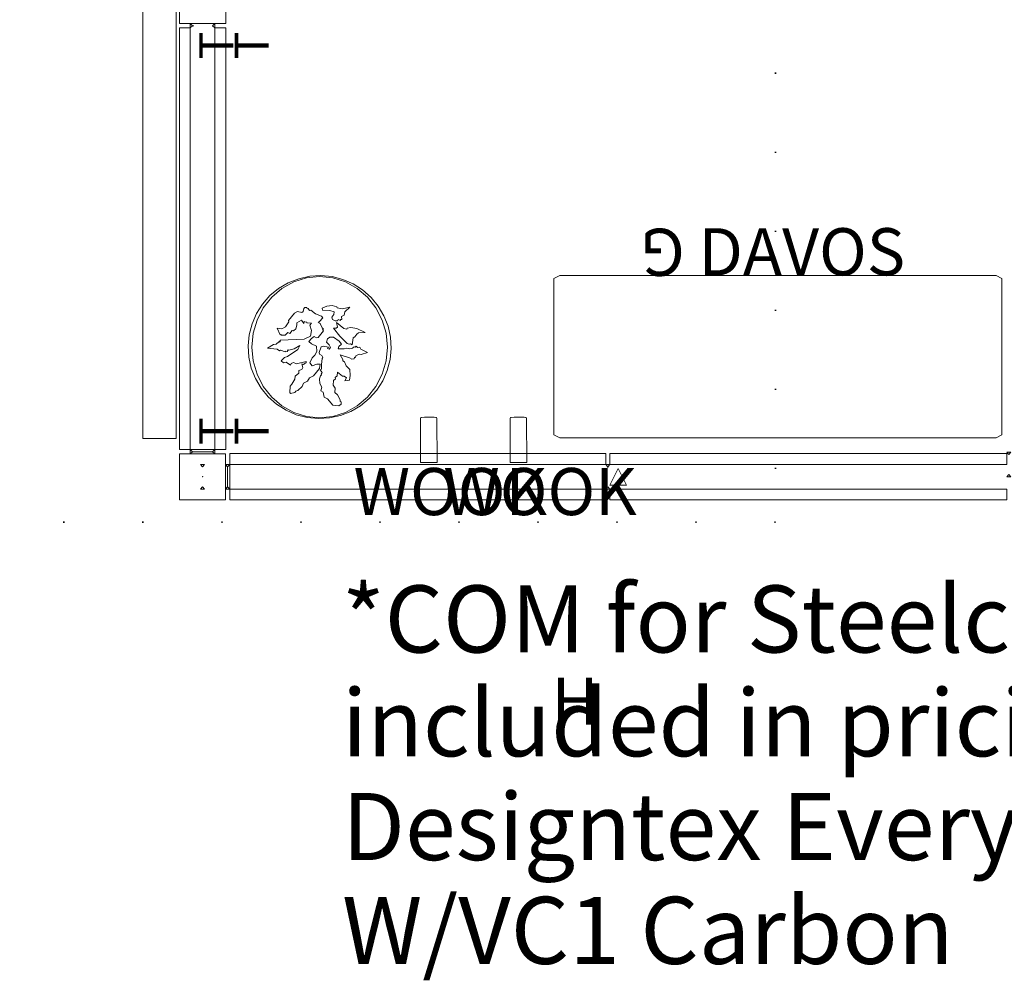
# Model space of a CAD drawing. Units: inches. Extents: x -256 to 206, y -123 to 292.
# Drawn here: x -90 to -7, y -22 to 60 of the extents above; entities that cross this region are included whole.
import ezdxf
from ezdxf.enums import TextEntityAlignment as Align

# ---------------------------------------------------------------- set-up
doc = ezdxf.new("R2010")
doc.units = ezdxf.units.IN
doc.header["$LTSCALE"] = 1.039606
doc.header["$MEASUREMENT"] = 0
doc.linetypes.add('Dot', pattern=[6.35, 0, -6.35])
for name, color, linetype in [('A-FURN', 7, 'Continuous'), ('A-FURN-P-ELEV', 7, 'Continuous'), ('A-FURN-P-MISC', 30, 'Continuous'), ('A-FURN-P-WALL', 30, 'Continuous'), ('A-FURN-P-WALL-DOOR-T', 7, 'Continuous'), ('A-FURN-P-WALL-JNCT', 30, 'Continuous'), ('A-FURN-P-WALL-SKIN-T', 30, 'Continuous'), ('A-FURN-P-WALL-T', 7, 'Continuous'), ('CET color Black or White', 7, 'Continuous'), ('CET Default', 7, 'Continuous'), ('FURN-SEATING-TEXT', 7, 'Continuous')]:
    doc.layers.add(name, color=color, linetype=linetype)
for name, color, linetype, true_color in [('AFUSE-3D-215', 7, 'Continuous', 0x616c66), ('CET color tan2', 7, 'Continuous', 0xdcaa46), ('finish1', 7, 'Continuous', 0x060606)]:
    doc.layers.add(name, color=color, linetype=linetype, true_color=true_color)
doc.styles.add('Arial', font='arial.ttf')

# ---------------------------------------------------------------- blocks, each defined once
blk = doc.blocks.new('*C43')
at = {"layer": 'A-FURN-P-MISC', "linetype": 'Continuous', "lineweight": 0}
blk.add_point((0, 0), dxfattribs=at)
at = {"layer": 'A-FURN-P-WALL-JNCT', "linetype": 'Continuous', "lineweight": 0}
for p, q in [((0.848, 2.125), (-0.848, 2.125)), ((2.125, -0.848), (2.125, 0.848))]:
    blk.add_line(p, q, dxfattribs=at)
for points in [[(-1.969, -1.969), (-1.969, 1.948), (1.948, 1.948), (1.948, -1.969), (-1.969, -1.969)], [(-1.048, 2.125), (-1.048, 1.948), (-0.848, 2.125), (-1.048, 2.302), (-1.048, 2.125)], [(1.048, 1.948), (1.048, 2.302), (-1.048, 2.302), (-1.048, 1.948), (1.048, 1.948)], [(1.048, 2.125), (1.048, 2.302), (0.848, 2.125), (1.048, 1.948), (1.048, 2.125)], [(0, 1.048), (-0.177, 1.048), (0, 0.848), (0.177, 1.048), (0, 1.048)], [(0, 1.048), (-0.177, 1.048), (0, 0.848), (0.177, 1.048), (0, 1.048)], [(2.125, 1.048), (1.948, 1.048), (2.125, 0.848), (2.302, 1.048), (2.125, 1.048)], [(1.948, -1.048), (2.302, -1.048), (2.302, 1.048), (1.948, 1.048), (1.948, -1.048)], [(0, -1.048), (0.177, -1.048), (0, -0.848), (-0.177, -1.048), (0, -1.048)], [(0, -1.048), (0.177, -1.048), (0, -0.848), (-0.177, -1.048), (0, -1.048)], [(2.125, -1.048), (2.302, -1.048), (2.125, -0.848), (1.948, -1.048), (2.125, -1.048)]]:
    blk.add_lwpolyline(points, close=True, dxfattribs=at)
blk.add_point((0, 0), dxfattribs=at)
blk = doc.blocks.new('*C10')
at = {"layer": 'AFUSE-3D-215', "linetype": 'Continuous', "lineweight": 0}
blk.add_lwpolyline([(-18.493, 6.888), (-19.004, 6.631), (-19.004, -6.631), (-18.493, -6.888), (18.524, -6.888), (19.004, -6.631), (19.004, 6.631), (18.524, 6.888), (-18.493, 6.888)], close=True, dxfattribs=at)
at = {"layer": 'FURN-SEATING-TEXT', "linetype": 'Continuous', "style": 'Arial'}
blk.add_attdef('ITEXT', (-6.713, 6.888), '', height=4, dxfattribs=at).dxf.unprotected_set("ltscale", 0)
blk = doc.blocks.new('*C44')
at = {"layer": 'A-FURN-P-WALL', "linetype": 'Dot', "lineweight": 0}
for p, q in [((37.875, 0.2), (37.875, 1.896)), ((77.875, 0.2), (77.875, 1.896))]:
    blk.add_line(p, q, dxfattribs=at)
at = {"layer": 'A-FURN-P-WALL', "linetype": 'Continuous', "lineweight": 0}
for points in [[(37.698, 3.017), (0.177, 3.017), (0.177, 2.096), (37.698, 2.096), (37.698, 3.017)], [(38.052, -0.921), (77.698, -0.921), (77.698, 3.017), (38.052, 3.017), (38.052, -0.921)], [(113.823, 3.017), (78.052, 3.017), (78.052, 2.096), (113.823, 2.096), (113.823, 3.017)], [(37.875, 2.096), (37.698, 2.096), (37.875, 1.896), (38.052, 2.096), (37.875, 2.096)], [(56.301, 1.747), (57.699, 1.747), (57, 0.349), (56.301, 1.747)], [(77.875, 2.096), (77.698, 2.096), (77.875, 1.896), (78.052, 2.096), (77.875, 2.096)], [(0, 1.048), (-0.177, 1.048), (0, 0.848), (0.177, 1.048), (0, 1.048)], [(0, 1.048), (-0.177, 1.048), (0, 0.848), (0.177, 1.048), (0, 1.048)], [(0.177, -0.921), (37.698, -0.921), (37.698, 0), (0.177, 0), (0.177, -0.921)], [(37.875, 0), (38.052, 0), (37.875, 0.2), (37.698, 0), (37.875, 0)], [(77.875, 0), (78.052, 0), (77.875, 0.2), (77.698, 0), (77.875, 0)], [(78.052, -0.921), (113.823, -0.921), (113.823, 0), (78.052, 0), (78.052, -0.921)], [(0, -1.048), (0.177, -1.048), (0, -0.848), (-0.177, -1.048), (0, -1.048)], [(0, -1.048), (0.177, -1.048), (0, -0.848), (-0.177, -1.048), (0, -1.048)], [(37.875, -4.031), (112.875, -4.031), (112.875, -1.185), (37.875, -1.185), (37.875, -4.031)]]:
    blk.add_lwpolyline(points, close=True, dxfattribs=at)
at = {"layer": 'A-FURN-P-WALL', "linetype": 'Continuous', "lineweight": 0, "style": 'Arial'}
for p in [(2.854, 5.222), (37.304, 5.222), (80.729, 5.222), (113.429, 5.222)]:
    blk.add_text('T', height=2.889, rotation=180.00001, dxfattribs=at).set_placement(p, align=Align.MIDDLE_LEFT)
at = {"layer": 'A-FURN-P-WALL-DOOR-T', "linetype": 'Continuous', "style": 'Arial'}
blk.add_attdef('ITEXT', (65.275, -5.776), '', height=4, rotation=180.00001, dxfattribs=at).dxf.unprotected_set("ltscale", 0)
at = {"layer": 'A-FURN-P-WALL-SKIN-T', "linetype": 'Continuous', "lineweight": 0, "style": 'Arial'}
for p in [(2.854, 2.205), (37.304, 2.205), (80.729, 2.205), (113.429, 2.205)]:
    blk.add_text('T', height=2.889, rotation=180.00001, dxfattribs=at).set_placement(p, align=Align.MIDDLE_LEFT)
at = {"layer": 'A-FURN-P-WALL-T', "linetype": 'Continuous', "style": 'Arial'}
blk.add_attdef('ITEXT', (57, 1.048), '', height=4, rotation=180.00001, dxfattribs=at).dxf.unprotected_set("ltscale", 0)
blk.add_attdef('ITEXT', (57, 1.048), '', height=4, rotation=180.00001, dxfattribs=at).dxf.unprotected_set("ltscale", 0)
blk.add_attdef('ITEXT', (57, 1.048), '', height=4, rotation=180.00001, dxfattribs=at).dxf.unprotected_set("ltscale", 0)
blk.add_attdef('ITEXT', (57, 1.048), '', height=4, rotation=180.00001, dxfattribs=at).dxf.unprotected_set("ltscale", 0)
blk.add_attdef('ITEXT', (57, 1.048), '', height=4, rotation=180.00001, dxfattribs=at).dxf.unprotected_set("ltscale", 0)
blk.add_attdef('ITEXT', (57, 1.048), '', height=4, rotation=180.00001, dxfattribs=at).dxf.unprotected_set("ltscale", 0)
blk.add_attdef('ITEXT', (57, 1.048), '', height=4, rotation=180.00001, dxfattribs=at).dxf.unprotected_set("ltscale", 0)
blk.add_attdef('ITEXT', (57, 1.048), '', height=4, rotation=180.00001, dxfattribs=at).dxf.unprotected_set("ltscale", 0)
blk.add_attdef('ITEXT', (57, 1.048), '', height=4, rotation=180.00001, dxfattribs=at).dxf.unprotected_set("ltscale", 0)
blk.add_attdef('ITEXT', (57, 1.048), '', height=4, rotation=180.00001, dxfattribs=at).dxf.unprotected_set("ltscale", 0)
blk.add_attdef('ITEXT', (57, 1.048), '', height=4, rotation=180.00001, dxfattribs=at).dxf.unprotected_set("ltscale", 0)
blk.add_attdef('ITEXT', (57, 1.048), '', height=4, rotation=180.00001, dxfattribs=at).dxf.unprotected_set("ltscale", 0)
blk.add_attdef('ITEXT', (57, 1.048), '', height=4, rotation=180.00001, dxfattribs=at).dxf.unprotected_set("ltscale", 0)
blk.add_attdef('ITEXT', (57, 1.048), '', height=4, rotation=180.00001, dxfattribs=at).dxf.unprotected_set("ltscale", 0)
blk.add_attdef('ITEXT', (57, 1.048), '', height=4, rotation=180.00001, dxfattribs=at).dxf.unprotected_set("ltscale", 0)
blk.add_attdef('ITEXT', (57, 1.048), '', height=4, rotation=180.00001, dxfattribs=at).dxf.unprotected_set("ltscale", 0)
blk.add_attdef('ITEXT', (57, 1.048), '', height=4, rotation=180.00001, dxfattribs=at).dxf.unprotected_set("ltscale", 0)
blk = doc.blocks.new('*C48')
at = {"layer": 'A-FURN-P-WALL', "linetype": 'Dot', "lineweight": 0}
blk.add_line((34, 0.2), (34, 1.896), dxfattribs=at)
at = {"layer": 'A-FURN-P-WALL', "linetype": 'Continuous', "lineweight": 0}
for points in [[(33.823, 3.017), (0.177, 3.017), (0.177, 2.096), (33.823, 2.096), (33.823, 3.017)], [(66.073, 3.017), (34.177, 3.017), (34.177, 2.096), (66.073, 2.096), (66.073, 3.017)], [(32.426, 1.747), (33.824, 1.747), (33.125, 0.349), (32.426, 1.747)], [(34, 2.096), (33.823, 2.096), (34, 1.896), (34.177, 2.096), (34, 2.096)], [(0, 1.048), (-0.177, 1.048), (0, 0.848), (0.177, 1.048), (0, 1.048)], [(0.177, -0.921), (33.823, -0.921), (33.823, 0), (0.177, 0), (0.177, -0.921)], [(34, 0), (34.177, 0), (34, 0.2), (33.823, 0), (34, 0)], [(34.177, -0.921), (66.073, -0.921), (66.073, 0), (34.177, 0), (34.177, -0.921)], [(0, -1.048), (0.177, -1.048), (0, -0.848), (-0.177, -1.048), (0, -1.048)]]:
    blk.add_lwpolyline(points, close=True, dxfattribs=at)
at = {"layer": 'A-FURN-P-ELEV', "linetype": 'Continuous', "style": 'Arial'}
blk.add_attdef('ITEXT', (38.782, 22.081), '', height=4, rotation=180.00001, dxfattribs=at).dxf.unprotected_set("ltscale", 0)
blk.add_attdef('ITEXT', (27.468, -19.985), '', height=4, dxfattribs=at).dxf.unprotected_set("ltscale", 0)
at = {"layer": 'A-FURN-P-WALL-T', "linetype": 'Continuous', "style": 'Arial'}
blk.add_attdef('ITEXT', (33.125, 1.048), '', height=4, rotation=180.00001, dxfattribs=at).dxf.unprotected_set("ltscale", 0)
blk.add_attdef('ITEXT', (33.125, 1.048), '', height=4, rotation=180.00001, dxfattribs=at).dxf.unprotected_set("ltscale", 0)
blk.add_attdef('ITEXT', (33.125, 1.048), '', height=4, rotation=180.00001, dxfattribs=at).dxf.unprotected_set("ltscale", 0)
blk.add_attdef('ITEXT', (33.125, 1.048), '', height=4, rotation=180.00001, dxfattribs=at).dxf.unprotected_set("ltscale", 0)
blk.add_attdef('ITEXT', (33.125, 1.048), '', height=4, rotation=180.00001, dxfattribs=at).dxf.unprotected_set("ltscale", 0)
blk.add_attdef('ITEXT', (33.125, 1.048), '', height=4, rotation=180.00001, dxfattribs=at).dxf.unprotected_set("ltscale", 0)
blk.add_attdef('ITEXT', (33.125, 1.048), '', height=4, rotation=180.00001, dxfattribs=at).dxf.unprotected_set("ltscale", 0)
blk.add_attdef('ITEXT', (33.125, 1.048), '', height=4, rotation=180.00001, dxfattribs=at).dxf.unprotected_set("ltscale", 0)
blk.add_attdef('ITEXT', (33.125, 1.048), '', height=4, rotation=180.00001, dxfattribs=at).dxf.unprotected_set("ltscale", 0)
blk.add_attdef('ITEXT', (33.125, 1.048), '', height=4, rotation=180.00001, dxfattribs=at).dxf.unprotected_set("ltscale", 0)
blk.add_attdef('ITEXT', (33.125, 1.048), '', height=4, rotation=180.00001, dxfattribs=at).dxf.unprotected_set("ltscale", 0)
blk.add_attdef('ITEXT', (33.125, 1.048), '', height=4, rotation=180.00001, dxfattribs=at).dxf.unprotected_set("ltscale", 0)
blk.add_attdef('ITEXT', (33.125, 1.048), '', height=4, rotation=180.00001, dxfattribs=at).dxf.unprotected_set("ltscale", 0)
blk.add_attdef('ITEXT', (33.125, 1.048), '', height=4, rotation=180.00001, dxfattribs=at).dxf.unprotected_set("ltscale", 0)
blk.add_attdef('ITEXT', (33.125, 1.048), '', height=4, rotation=180.00001, dxfattribs=at).dxf.unprotected_set("ltscale", 0)
blk.add_attdef('ITEXT', (33.125, 1.048), '', height=4, rotation=180.00001, dxfattribs=at).dxf.unprotected_set("ltscale", 0)
blk = doc.blocks.new('*C31')
at = {"layer": 'finish1', "linetype": 'Continuous', "lineweight": 0}
blk.add_lwpolyline([(-0.692, 2.882), (-0.682, -0.857), (-0.654, -0.94), (-0.598, -0.961), (-0.459, -0.979), (0.365, -0.982), (0.618, -0.961), (0.675, -0.94), (0.703, -0.857), (0.712, 2.882), (-0.692, 2.882)], close=True, dxfattribs=at)
at = {"layer": 'FURN-SEATING-TEXT', "linetype": 'Continuous', "style": 'Arial'}
blk.add_attdef('ITEXT', (6.388, 7.333), '', height=4, rotation=180.00001, dxfattribs=at).dxf.unprotected_set("ltscale", 0)
blk = doc.blocks.new('*C1')
at = {"layer": 'finish1', "linetype": 'Continuous', "lineweight": 0}
blk.add_lwpolyline([(-0.692, 2.882), (-0.682, -0.857), (-0.654, -0.94), (-0.598, -0.961), (-0.459, -0.979), (0.365, -0.982), (0.618, -0.961), (0.675, -0.94), (0.703, -0.857), (0.712, 2.882), (-0.692, 2.882)], close=True, dxfattribs=at)
at = {"layer": 'FURN-SEATING-TEXT', "linetype": 'Continuous', "style": 'Arial'}
blk.add_attdef('ITEXT', (6.388, 7.333), '', height=4, rotation=180.00001, dxfattribs=at).dxf.unprotected_set("ltscale", 0)
blk = doc.blocks.new('*C28')
at = {"layer": 'CET color Black or White', "linetype": 'Continuous', "lineweight": 18}
for points in [[(0.116, 6.059), (-0.834, 6.001), (-1.764, 5.795), (-2.649, 5.446), (-3.469, 4.964), (-4.203, 4.358), (-4.834, 3.646), (-5.345, 2.843), (-5.725, 1.97), (-5.963, 1.049), (-6.055, 0.102), (-5.997, -0.848), (-5.791, -1.778), (-5.442, -2.663), (-4.959, -3.483), (-4.354, -4.217), (-3.641, -4.848), (-2.838, -5.359), (-1.966, -5.739), (-1.044, -5.977), (-0.097, -6.069), (0.853, -6.011), (1.782, -5.805), (2.668, -5.456), (3.488, -4.973), (4.222, -4.368), (4.853, -3.655), (5.364, -2.852), (5.744, -1.98), (5.982, -1.058), (6.073, -0.111), (6.015, 0.839), (5.809, 1.768), (5.461, 2.654), (4.978, 3.474), (4.372, 4.208), (3.66, 4.839), (2.857, 5.35), (1.984, 5.73), (1.063, 5.968), (0.116, 6.059)], [(0.009, 5.986), (-1.112, 5.871), (-2.189, 5.53), (-3.183, 4.976), (-4.053, 4.231), (-4.768, 3.323), (-5.299, 2.288), (-5.625, 1.164), (-5.736, -0.005), (-5.625, -1.173), (-5.299, -2.297), (-4.768, -3.333), (-4.053, -4.241), (-3.183, -4.986), (-2.189, -5.539), (-1.111, -5.88), (0.009, -5.995), (1.13, -5.88), (2.208, -5.539), (3.201, -4.986), (4.072, -4.241), (4.786, -3.333), (5.317, -2.297), (5.644, -1.173), (5.754, -0.005), (5.644, 1.164), (5.317, 2.288), (4.786, 3.323), (4.072, 4.231), (3.201, 4.976), (2.208, 5.53), (1.13, 5.871), (0.009, 5.986)]]:
    blk.add_lwpolyline(points, close=True, dxfattribs=at)
blk = doc.blocks.new('*C20')
at = {"layer": 'CET color Black or White', "linetype": 'Continuous', "lineweight": 18}
for points in [[(-1.693, 2.741), (-1.775, 2.634), (-1.813, 2.385), (-1.938, 2.299), (-2.313, 2.389), (-2.572, 2.255), (-3.066, 1.616), (-3.047, 1.51), (-3.315, 1.101), (-3.645, 0.93), (-4.019, 0.983), (-3.777, 0.405), (-3.707, 0.448), (-3.668, 0.381), (-3.36, 0.396), (-3.123, 0.612), (-2.947, 0.516), (-2.769, 0.776), (-2.643, 0.746), (-2.454, 0.918), (-2.349, 1.232), (-2.372, 1.437), (-1.955, 1.659), (-1.757, 1.367), (-1.732, 1.561), (-1.712, 1.506), (-1.515, 1.495), (-1.526, 1.435), (-1.115, 1.411), (-1.248, 1.235), (-1.126, 0.776), (-1.201, 0.288), (-1.729, 0.031), (-3.772, -0.04), (-3.749, -0.118), (-3.835, -0.124), (-3.796, -0.212), (-3.882, -0.171), (-4.125, -0.376), (-4.334, -0.399), (-4.855, -0.733), (-4.041, -0.802), (-3.816, -0.948), (-3.737, -0.901), (-3.342, -1.023), (-3.333, -0.978), (-3.178, -1.017), (-3.098, -0.854), (-3.026, -0.9), (-2.578, -0.776), (-2.094, -0.508), (-2.28, -0.831), (-3.162, -1.432), (-3.412, -1.522), (-3.682, -1.808), (-3.479, -1.978), (-3.252, -1.919), (-2.884, -2.167), (-2.85, -2.021), (-2.642, -1.934), (-2.382, -2.052), (-1.567, -1.851), (-1.58, -1.95), (-1.786, -2.109), (-1.932, -2.047), (-1.862, -2.358), (-1.945, -2.54), (-2.201, -2.619), (-2.188, -2.835), (-2.513, -3.089), (-2.516, -3.35), (-2.776, -3.785), (-2.931, -3.929), (-2.945, -4.493), (-2.897, -4.553), (-2.524, -4.49), (-2.457, -4.375), (-2.279, -4.323), (-1.904, -3.975), (-1.8, -3.682), (-1.449, -3.526), (-1.288, -3.223), (-0.94, -3.053), (-0.451, -2.451), (-0.379, -2.07), (-0.674, -2.067), (-1.072, -2.213), (-1.251, -1.966), (-1.058, -1.545), (-0.826, -1.306), (-0.67, -0.998), (-0.681, -0.542), (-1.108, -0.356), (-1.344, -0.168), (-1.104, 0.095), (-0.876, 0.273), (-0.682, 0.15), (-0.546, 0.196), (-0.09, 0.759), (-0.181, 0.888), (-0.089, 0.898), (-0.217, 0.997), (-0.39, 1.374), (-0.554, 1.491), (-0.44, 1.541), (-0.145, 1.863), (-0.256, 2.001), (-0.783, 2.181), (-1.175, 2.506), (-1.284, 2.482), (-1.403, 2.656), (-1.47, 2.607), (-1.504, 2.738), (-1.693, 2.741)], [(0.625, 2.908), (0.19, 2.855), (-0.218, 2.671), (-0.185, 2.494), (0.429, 2.479), (0.82, 2.35), (0.783, 2.136), (0.613, 1.918), (0.658, 1.709), (0.902, 1.594), (1.085, 1.603), (1.155, 1.701), (1.351, 1.624), (1.348, 1.711), (1.447, 1.719), (1.437, 1.969), (1.658, 2.064), (1.697, 2.36), (2.135, 2.765), (1.525, 2.605), (1.065, 2.705), (1.032, 2.784), (0.625, 2.908)], [(0.99, 1.459), (1.077, 1.055), (0.981, 0.975), (0.741, 0.979), (1.287, 0.294), (1.9, -0.321), (2.078, -0.374), (2.205, -0.345), (2.336, -0.434), (2.412, 0.156), (2.568, 0.239), (2.732, 0.48), (2.88, 0.578), (3.446, 0.609), (2.723, 0.94), (2.218, 1.029), (1.91, 0.963), (1.869, 0.895), (1.63, 0.936), (0.99, 1.459)], [(0.442, 0.223), (0.245, 0.072), (0.158, -0.199), (0.376, -0.437), (0.491, -0.662), (0.378, -0.804), (0.249, -0.742), (0.321, -0.624), (-0.119, -0.549), (-0.31, -0.606), (-0.469, -1.096), (-0.437, -1.24), (-0.227, -1.355), (-0.154, -1.525), (-0.221, -1.603), (-0.282, -2.11), (-0.26, -2.509), (-0.374, -2.546), (-0.222, -2.798), (-0.308, -2.923), (-0.269, -2.995), (-0.365, -3.08), (-0.427, -3.311), (-0.416, -3.705), (-0.25, -4.038), (-0.328, -4.33), (-0.122, -4.45), (-0.036, -4.885), (0.23, -5.006), (0.705, -5.566), (1.202, -5.608), (1.407, -5.474), (1.412, -5.268), (1.307, -5.23), (1.305, -5.09), (1.096, -4.685), (0.861, -4.492), (0.886, -4.119), (0.713, -3.847), (0.756, -3.465), (0.924, -3.314), (0.88, -3.212), (1.067, -3.055), (1.096, -2.763), (1.522, -3.108), (1.663, -3.108), (1.844, -3.243), (1.712, -3.482), (2.112, -3.43), (2.17, -3.045), (2.129, -2.533), (1.828, -2.209), (1.679, -1.887), (1.555, -1.799), (1.548, -1.678), (1.313, -1.296), (2.114, -1.539), (2.314, -1.654), (2.49, -1.632), (2.539, -1.478), (2.608, -1.511), (2.646, -1.376), (2.934, -1.221), (3.096, -1.256), (3.623, -1.095), (3.067, -0.796), (2.978, -0.629), (2.78, -0.677), (2.661, -0.56), (2.586, -0.646), (2.508, -0.598), (2.348, -0.732), (2.146, -0.766), (1.839, -0.71), (1.649, -0.781), (1.147, -0.772), (1.193, -0.571), (1.438, -0.389), (1.232, -0.116), (0.754, 0.209), (0.442, 0.223)]]:
    blk.add_lwpolyline(points, close=True, dxfattribs=at)
blk = doc.blocks.new('*C41')
at = {"layer": 'CET color tan2', "linetype": 'Dot', "lineweight": 35}
for p, q in [((-5.972, 22.946), (-5.972, 252.826)), ((-5.972, 22.946), (-5.972, 252.826)), ((72.353, 22.946), (-5.972, 22.946)), ((-5.972, 22.946), (-5.972, 22.946)), ((72.353, 22.946), (-5.972, 22.946))]:
    blk.add_line(p, q, dxfattribs=at)
at = {"layer": 'A-FURN-P-ELEV', "linetype": 'Continuous', "style": 'Arial'}
blk.add_attdef('ITEXT', (62.157, 22.089), '', height=4, rotation=180.00001, dxfattribs=at).dxf.unprotected_set("ltscale", 0)
blk.add_attdef('ITEXT', (50.843, -19.985), '', height=4, dxfattribs=at).dxf.unprotected_set("ltscale", 0)
at = {"layer": 'A-FURN-P-WALL-T', "linetype": 'Continuous', "style": 'Arial'}
blk.add_attdef('ITEXT', (56.5, 1.048), '', height=4, dxfattribs=at).dxf.unprotected_set("ltscale", 0)
blk.add_attdef('ITEXT', (56.5, 1.048), '', height=4, dxfattribs=at).dxf.unprotected_set("ltscale", 0)
blk.add_attdef('ITEXT', (56.5, 1.048), '', height=4, dxfattribs=at).dxf.unprotected_set("ltscale", 0)
blk.add_attdef('ITEXT', (56.5, 1.048), '', height=4, dxfattribs=at).dxf.unprotected_set("ltscale", 0)
blk.add_attdef('ITEXT', (56.5, 1.048), '', height=4, dxfattribs=at).dxf.unprotected_set("ltscale", 0)
blk.add_attdef('ITEXT', (56.5, 1.048), '', height=4, dxfattribs=at).dxf.unprotected_set("ltscale", 0)
blk.add_attdef('ITEXT', (56.5, 1.048), '', height=4, dxfattribs=at).dxf.unprotected_set("ltscale", 0)
blk.add_attdef('ITEXT', (56.5, 1.048), '', height=4, dxfattribs=at).dxf.unprotected_set("ltscale", 0)
blk.add_attdef('ITEXT', (56.5, 1.048), '', height=4, dxfattribs=at).dxf.unprotected_set("ltscale", 0)
blk.add_attdef('ITEXT', (56.5, 1.048), '', height=4, dxfattribs=at).dxf.unprotected_set("ltscale", 0)
blk.add_attdef('ITEXT', (56.5, 1.048), '', height=4, dxfattribs=at).dxf.unprotected_set("ltscale", 0)
blk.add_attdef('ITEXT', (56.5, 1.048), '', height=4, dxfattribs=at).dxf.unprotected_set("ltscale", 0)
blk.add_attdef('ITEXT', (56.5, 1.048), '', height=4, dxfattribs=at).dxf.unprotected_set("ltscale", 0)
blk.add_attdef('ITEXT', (56.5, 1.048), '', height=4, dxfattribs=at).dxf.unprotected_set("ltscale", 0)
blk.add_attdef('ITEXT', (56.5, 1.048), '', height=4, dxfattribs=at).dxf.unprotected_set("ltscale", 0)
blk.add_attdef('ITEXT', (56.5, 1.048), '', height=4, dxfattribs=at).dxf.unprotected_set("ltscale", 0)
blk.add_attdef('ITEXT', (56.5, 1.048), '', height=4, dxfattribs=at).dxf.unprotected_set("ltscale", 0)
blk.add_attdef('ITEXT', (56.5, 1.048), '', height=4, dxfattribs=at).dxf.unprotected_set("ltscale", 0)
blk.add_attdef('ITEXT', (56.5, 1.048), '', height=4, dxfattribs=at).dxf.unprotected_set("ltscale", 0)
blk.add_attdef('ITEXT', (56.5, 1.048), '', height=4, dxfattribs=at).dxf.unprotected_set("ltscale", 0)
blk.add_attdef('ITEXT', (56.5, 1.048), '', height=4, dxfattribs=at).dxf.unprotected_set("ltscale", 0)
blk = doc.blocks.new('*C14')
at = {"layer": 'CET color Black or White', "linetype": 'Continuous', "lineweight": 0, "style": 'Arial'}
for s, p in [('*COM for Steelcase Everwall not', (1.417, -5.819)), ('included in pricing.', (1.417, -14.622)), ('Designtex Everywhere texture', (1.417, -23.425)), ('W/VC1 Carbon', (1.417, -32.228))]:
    blk.add_text(s, height=5.68679, dxfattribs=at).set_placement(p, align=Align.MIDDLE_LEFT)

msp = doc.modelspace()

# ---------------------------------------------------------------- block references
at = {"layer": 'A-FURN', "linetype": 'Continuous', "lineweight": 0}
ref = msp.add_blockref('*C44', (-75.551, 137.123), dxfattribs=dict(at, rotation=270.0000006832453))
ref.add_attrib('ITEXT', 'D10', (-81.327, 71.848), dxfattribs={"layer": 'A-FURN-P-WALL-DOOR-T', "linetype": 'Continuous', "height": 4, "rotation": 90, "style": 'Arial'}).dxf.unprotected_set("ltscale", 0)
ref = msp.add_blockref('*C48', (-6.128, 22.046), dxfattribs=dict(at, rotation=180.0000050089563))
ref.add_attrib('ITEXT', 'G', (-33.597, 42.031), dxfattribs={"layer": 'A-FURN-P-ELEV', "linetype": 'Continuous', "height": 4, "rotation": 180.00001, "style": 'Arial'}).dxf.unprotected_set("ltscale", 0)
ref.add_attrib('ITEXT', 'H', (-44.91, -0.036), dxfattribs={"layer": 'A-FURN-P-ELEV', "linetype": 'Continuous', "height": 4, "style": 'Arial'}).dxf.unprotected_set("ltscale", 0)
at = {"layer": 'A-FURN', "linetype": 'Continuous', "lineweight": 0, "rotation": 9.363552982228593e-12}
msp.add_blockref('*C43', (-74.504, 20.998), dxfattribs=at)
at = {"layer": 'CET Default', "linetype": 'Continuous', "lineweight": 0, "rotation": 90.00000250447816}
msp.add_blockref('*C41', (-2.955, 23.123), dxfattribs=at)
at = {"layer": 'CET Default', "linetype": 'Continuous', "lineweight": 0}
msp.add_blockref('*C10', (-25.718, 31.189), dxfattribs=at).add_auto_attribs({'ITEXT': 'DAVOS'})
for name, p in [('*C28', (-64.586, 31.998)), ('*C20', (-64.149, 32.623)), ('*C14', (-64.094, 14.758))]:
    msp.add_blockref(name, p, dxfattribs=at)
at = {"layer": 'CET Default', "linetype": 'Continuous', "lineweight": 0, "rotation": 180.0000050089563}
for name, p in [('*C31', (-55.311, 25.075)), ('*C1', (-47.702, 25.075))]:
    msp.add_blockref(name, p, dxfattribs=at).add_auto_attribs({'ITEXT': 'WOOK'})

doc.saveas('drawing.dxf')
